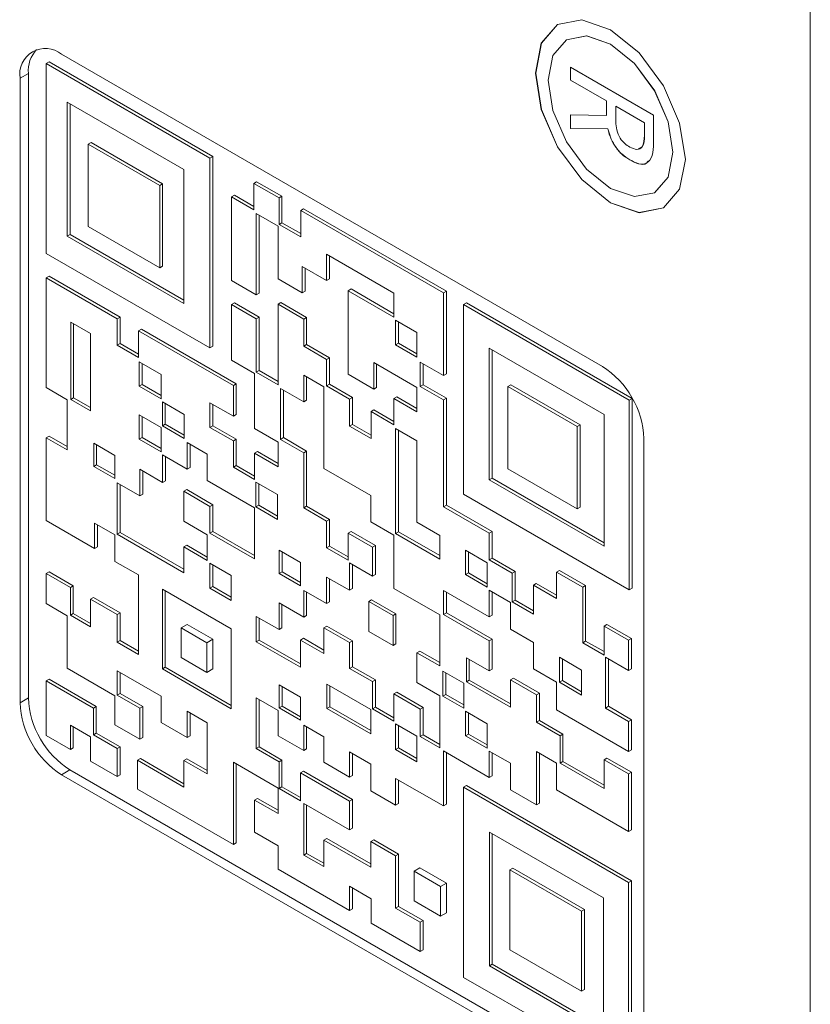
# Model space of a CAD drawing. Units: millimetres. Extents: x 0 to 576, y -1 to 558.
# Drawn here: x 55 to 57, y 45 to 47 of the extents above; entities that cross this region are included whole.
import ezdxf

# ---------------------------------------------------------------- set-up
doc = ezdxf.new("R2010")
doc.units = ezdxf.units.MM

msp = doc.modelspace()

# ---------------------------------------------------------------- linework, layer by layer
at = {"color": 7, "linetype": 'Continuous', "lineweight": 15}
for p, q in [((57.000912, 48.076881), (57.000912, 44.110826)), ((56.387284, 47.157407), (56.387082, 47.15729)), ((56.408711, 47.12029), (56.408509, 47.120174)), ((56.495836, 46.327065), (55.182637, 47.085159)), ((55.14515, 47.062679), (55.152221, 47.066761)), ((55.542957, 46.83303), (55.14515, 47.062679)), ((55.14515, 47.062679), (55.14515, 46.601755)), ((55.550028, 46.837112), (55.152221, 47.066761)), ((55.101825, 47.038488), (55.081622, 47.026825)), ((55.101825, 47.038488), (55.101825, 45.522055)), ((56.418363, 47.053722), (56.620394, 46.937093)), ((56.418363, 47.022343), (56.418363, 47.053722)), ((56.418565, 47.02246), (56.418565, 47.053606)), ((55.081622, 47.026825), (55.081622, 45.510392)), ((56.418565, 47.02246), (56.418363, 47.022343)), ((56.505791, 46.971872), (56.418363, 47.022343)), ((56.505994, 46.971989), (56.418565, 47.02246)), ((55.479456, 46.805449), (55.196213, 46.968962)), ((55.196213, 46.968962), (55.196213, 46.64363)), ((55.203284, 46.96488), (55.203284, 46.647712)), ((56.505994, 46.971989), (56.505791, 46.971872)), ((56.505791, 46.9364), (56.505791, 46.971872)), ((56.505994, 46.936516), (56.505994, 46.971989)), ((56.528441, 46.95903), (56.528239, 46.958913)), ((56.597946, 46.918672), (56.528239, 46.958913)), ((56.528239, 46.958913), (56.528239, 46.920712)), ((56.598148, 46.918789), (56.528441, 46.95903)), ((56.418363, 46.937756), (56.505791, 46.9364)), ((56.418363, 46.905012), (56.418363, 46.937756)), ((56.418565, 46.905129), (56.418565, 46.937753)), ((56.505994, 46.936516), (56.505791, 46.9364)), ((56.598148, 46.918789), (56.597946, 46.918672)), ((56.597946, 46.888658), (56.597946, 46.918672)), ((56.598148, 46.888774), (56.598148, 46.918789)), ((56.620394, 46.937093), (56.620394, 46.868877)), ((56.418565, 46.905129), (56.418363, 46.905012)), ((56.509336, 46.904339), (56.418363, 46.905012)), ((56.509538, 46.904455), (56.418565, 46.905129)), ((56.509538, 46.904455), (56.509336, 46.904339)), ((55.247277, 46.866983), (55.254348, 46.871065)), ((55.427871, 46.770893), (55.254348, 46.871065)), ((56.598148, 46.888774), (56.597946, 46.888658)), ((55.247277, 46.866983), (55.247277, 46.666585)), ((55.4208, 46.766811), (55.247277, 46.866983)), ((55.542957, 46.83303), (55.550028, 46.837112)), ((55.542957, 46.372106), (55.542957, 46.83303)), ((55.550028, 46.376188), (55.550028, 46.837112)), ((56.562704, 46.828741), (56.562502, 46.828624)), ((55.479456, 46.480118), (55.479456, 46.805449)), ((55.649156, 46.771722), (55.656227, 46.775804)), ((55.649156, 46.771722), (55.649156, 46.707483)), ((55.710654, 46.73622), (55.649156, 46.771722)), ((55.717725, 46.740302), (55.656227, 46.775804)), ((55.4208, 46.766811), (55.427871, 46.770893)), ((55.4208, 46.566412), (55.4208, 46.766811)), ((55.427871, 46.570495), (55.427871, 46.770893)), ((56.622777, 46.74901), (56.622979, 46.749126)), ((55.595147, 46.738662), (55.602218, 46.742744)), ((55.595147, 46.738662), (55.595147, 46.535803)), ((55.649156, 46.707483), (55.595147, 46.738662)), ((55.649156, 46.715647), (55.602218, 46.742744)), ((55.710654, 46.73622), (55.717725, 46.740302)), ((55.710654, 46.671981), (55.710654, 46.73622)), ((55.717725, 46.676063), (55.717725, 46.740302)), ((55.7634, 46.705771), (55.770471, 46.709853)), ((55.7634, 46.705771), (55.7634, 46.641531)), ((56.109899, 46.505741), (55.7634, 46.705771)), ((56.11697, 46.509823), (55.770471, 46.709853)), ((56.644204, 46.711893), (56.644406, 46.71201)), ((55.655358, 46.698351), (55.708221, 46.667834)), ((55.655358, 46.501043), (55.655358, 46.698351)), ((55.662429, 46.505125), (55.662429, 46.694269)), ((55.710654, 46.671981), (55.717725, 46.676063)), ((55.7634, 46.649696), (55.717725, 46.676063)), ((55.247277, 46.666585), (55.4208, 46.566412)), ((55.708221, 46.667834), (55.708221, 46.540096)), ((55.7634, 46.641531), (55.710654, 46.671981)), ((55.196213, 46.64363), (55.203284, 46.647712)), ((55.196213, 46.64363), (55.479456, 46.480118)), ((55.203284, 46.647712), (55.479456, 46.488282)), ((55.14515, 46.601755), (55.542957, 46.372106)), ((55.826136, 46.599763), (55.989625, 46.505383)), ((55.826136, 46.535895), (55.826136, 46.599763)), ((55.833207, 46.539977), (55.833207, 46.595681)), ((55.4208, 46.566412), (55.427871, 46.570495)), ((55.767002, 46.570032), (55.826136, 46.535895)), ((55.767002, 46.506163), (55.767002, 46.570032)), ((55.774073, 46.510245), (55.774073, 46.56595)), ((55.14515, 46.542451), (55.152221, 46.546533)), ((55.14515, 46.542451), (55.14515, 46.2756)), ((55.317735, 46.44282), (55.14515, 46.542451)), ((55.324806, 46.446902), (55.152221, 46.546533)), ((55.595147, 46.535803), (55.655358, 46.501043)), ((55.708221, 46.540096), (55.767002, 46.506163)), ((55.826136, 46.535895), (55.833207, 46.539977)), ((55.767002, 46.506163), (55.774073, 46.510245)), ((55.87849, 46.511082), (55.885561, 46.515164)), ((55.87849, 46.511082), (55.87849, 46.308024)), ((55.989625, 46.446925), (55.87849, 46.511082)), ((55.989625, 46.455089), (55.885561, 46.515164)), ((56.109899, 46.505741), (56.11697, 46.509823)), ((56.11697, 46.308776), (56.11697, 46.509823)), ((55.655358, 46.501043), (55.662429, 46.505125)), ((55.989625, 46.505383), (55.989625, 46.446925)), ((56.109899, 46.304694), (56.109899, 46.505741)), ((55.595147, 46.477206), (55.602218, 46.481288)), ((55.595147, 46.477206), (55.595147, 46.341977)), ((55.655358, 46.442446), (55.595147, 46.477206)), ((55.662429, 46.446529), (55.602218, 46.481288)), ((55.708221, 46.478076), (55.715292, 46.482158)), ((55.708221, 46.478076), (55.708221, 46.282323)), ((55.770497, 46.442125), (55.708221, 46.478076)), ((55.777568, 46.446207), (55.715292, 46.482158)), ((56.158695, 46.477572), (56.165766, 46.481654)), ((56.158695, 46.477572), (56.158695, 46.016648)), ((56.561204, 46.245209), (56.158695, 46.477572)), ((56.568275, 46.249291), (56.165766, 46.481654)), ((55.317735, 46.44282), (55.324806, 46.446902)), ((55.317735, 46.378919), (55.317735, 46.44282)), ((55.324806, 46.383001), (55.324806, 46.446902)), ((55.655358, 46.442446), (55.662429, 46.446529)), ((55.655358, 46.31284), (55.655358, 46.442446)), ((55.662429, 46.316922), (55.662429, 46.446529)), ((55.770497, 46.442125), (55.777568, 46.446207)), ((55.770497, 46.375978), (55.770497, 46.442125)), ((55.777568, 46.38006), (55.777568, 46.446207)), ((55.993452, 46.43931), (55.993452, 46.379413)), ((56.045508, 46.409259), (55.993452, 46.43931)), ((55.204642, 46.434602), (55.204642, 46.246869)), ((55.252609, 46.406911), (55.204642, 46.434602)), ((55.211713, 46.43052), (55.211713, 46.250951)), ((55.369323, 46.413675), (55.376394, 46.417757)), ((55.369323, 46.413675), (55.369323, 46.349137)), ((55.599742, 46.280657), (55.369323, 46.413675)), ((55.606813, 46.284739), (55.376394, 46.417757)), ((56.000523, 46.435228), (56.000523, 46.383495)), ((55.252609, 46.219178), (55.252609, 46.406911)), ((56.045508, 46.349362), (56.045508, 46.409259)), ((55.317735, 46.378919), (55.324806, 46.383001)), ((55.369323, 46.349137), (55.317735, 46.378919)), ((55.369323, 46.357302), (55.324806, 46.383001)), ((55.542957, 46.372106), (55.550028, 46.376188)), ((55.770497, 46.375978), (55.777568, 46.38006)), ((55.826136, 46.343859), (55.770497, 46.375978)), ((55.833207, 46.347941), (55.777568, 46.38006)), ((56.000523, 46.383495), (55.993452, 46.379413)), ((55.993452, 46.379413), (56.045508, 46.349362)), ((56.000523, 46.383495), (56.045508, 46.357526)), ((56.221175, 46.371712), (56.221175, 46.051364)), ((56.500058, 46.210717), (56.221175, 46.371712)), ((56.228246, 46.36763), (56.228246, 46.055446)), ((55.595147, 46.341977), (55.651026, 46.309719)), ((55.826136, 46.343859), (55.833207, 46.347941)), ((55.826136, 46.279984), (55.826136, 46.343859)), ((55.833207, 46.284066), (55.833207, 46.347941)), ((55.371074, 46.338522), (55.371074, 46.279219)), ((55.424414, 46.30773), (55.371074, 46.338522)), ((55.378145, 46.33444), (55.378145, 46.283301)), ((55.940569, 46.336395), (56.045564, 46.275782)), ((55.940569, 46.272186), (55.940569, 46.336395)), ((55.94764, 46.276268), (55.94764, 46.332313)), ((56.053609, 46.337189), (56.109899, 46.304694)), ((56.053609, 46.278688), (56.053609, 46.337189)), ((56.06068, 46.28277), (56.06068, 46.333107)), ((55.424414, 46.248427), (55.424414, 46.30773)), ((55.651026, 46.309719), (55.651026, 46.176549)), ((55.655358, 46.31284), (55.662429, 46.316922)), ((55.708221, 46.282323), (55.655358, 46.31284)), ((55.708221, 46.290487), (55.662429, 46.316922)), ((55.819413, 46.277371), (55.770497, 46.30561)), ((55.770497, 46.30561), (55.770497, 46.24075)), ((55.777568, 46.301528), (55.777568, 46.244832)), ((55.87849, 46.308024), (55.940569, 46.272186)), ((56.109899, 46.304694), (56.11697, 46.308776)), ((55.14515, 46.2756), (55.196213, 46.246122)), ((55.378145, 46.283301), (55.371074, 46.279219)), ((55.371074, 46.279219), (55.424414, 46.248427)), ((55.378145, 46.283301), (55.424414, 46.256591)), ((55.599742, 46.280657), (55.606813, 46.284739)), ((55.599742, 46.206155), (55.599742, 46.280657)), ((55.606813, 46.210237), (55.606813, 46.284739)), ((55.714191, 46.273255), (55.714191, 46.15005)), ((55.770497, 46.24075), (55.714191, 46.273255)), ((55.819413, 46.079341), (55.819413, 46.277371)), ((55.826136, 46.279984), (55.833207, 46.284066)), ((55.881995, 46.247737), (55.826136, 46.279984)), ((55.889066, 46.251819), (55.833207, 46.284066)), ((55.940569, 46.272186), (55.94764, 46.276268)), ((56.045564, 46.275782), (56.045564, 46.217185)), ((56.053609, 46.278688), (56.06068, 46.28277)), ((56.109899, 46.246192), (56.053609, 46.278688)), ((56.11697, 46.250274), (56.06068, 46.28277)), ((56.266698, 46.278484), (56.273769, 46.282566)), ((56.266698, 46.278484), (56.266698, 46.078086)), ((56.43472, 46.181487), (56.266698, 46.278484)), ((56.441791, 46.185569), (56.273769, 46.282566)), ((55.196213, 46.246122), (55.196213, 46.124411)), ((55.211713, 46.250951), (55.204642, 46.246869)), ((55.204642, 46.246869), (55.252609, 46.219178)), ((55.211713, 46.250951), (55.252609, 46.227342)), ((55.721262, 46.269173), (55.721262, 46.154132)), ((55.881995, 46.247737), (55.889066, 46.251819)), ((55.881995, 46.182006), (55.881995, 46.247737)), ((55.889066, 46.186088), (55.889066, 46.251819)), ((55.989625, 46.249478), (55.996696, 46.25356)), ((55.989625, 46.249478), (55.989625, 46.185603)), ((56.045564, 46.217185), (55.989625, 46.249478)), ((56.045564, 46.225349), (55.996696, 46.25356)), ((56.109899, 46.246192), (56.11697, 46.250274)), ((56.109899, 45.986149), (56.109899, 46.246192)), ((56.11697, 45.990231), (56.11697, 46.250274)), ((56.561204, 46.245209), (56.568275, 46.249291)), ((56.568275, 45.788366), (56.568275, 46.249291)), ((55.427244, 46.241267), (55.427244, 46.183046)), ((55.480348, 46.210611), (55.427244, 46.241267)), ((55.434315, 46.237185), (55.434315, 46.187128)), ((55.542957, 46.238936), (55.599742, 46.206155)), ((55.542957, 46.178825), (55.542957, 46.238936)), ((55.550028, 46.182907), (55.550028, 46.234854)), ((55.770497, 46.24075), (55.777568, 46.244832)), ((55.934058, 46.217682), (55.941129, 46.221764)), ((55.989625, 46.193767), (55.941129, 46.221764)), ((56.561204, 45.784284), (56.561204, 46.245209)), ((55.371074, 46.209889), (55.371074, 46.15079)), ((55.424414, 46.179097), (55.371074, 46.209889)), ((55.378145, 46.205807), (55.378145, 46.154872)), ((55.480348, 46.15239), (55.480348, 46.210611)), ((55.599742, 46.206155), (55.606813, 46.210237)), ((55.934058, 46.217682), (55.934058, 46.151951)), ((55.989625, 46.185603), (55.934058, 46.217682)), ((56.500058, 45.890368), (56.500058, 46.210717)), ((55.424414, 46.119997), (55.424414, 46.179097)), ((55.434315, 46.187128), (55.427244, 46.183046)), ((55.427244, 46.183046), (55.480348, 46.15239)), ((55.434315, 46.187128), (55.480348, 46.160554)), ((55.542957, 46.178825), (55.550028, 46.182907)), ((55.599742, 46.146043), (55.542957, 46.178825)), ((55.606813, 46.150125), (55.550028, 46.182907)), ((55.651026, 46.176549), (55.708221, 46.143531)), ((55.881995, 46.182006), (55.889066, 46.186088)), ((55.934058, 46.151951), (55.881995, 46.182006)), ((55.934058, 46.160115), (55.889066, 46.186088)), ((56.045564, 46.146817), (55.993833, 46.176681)), ((55.993833, 46.176681), (55.993833, 45.921368)), ((56.43472, 46.181487), (56.441791, 46.185569)), ((56.43472, 45.981089), (56.43472, 46.181487)), ((56.441791, 45.985171), (56.441791, 46.185569)), ((55.14515, 46.153889), (55.152221, 46.157971)), ((55.14515, 46.153889), (55.14515, 45.953007)), ((55.196213, 46.124411), (55.14515, 46.153889)), ((55.196213, 46.132575), (55.152221, 46.157971)), ((55.378145, 46.154872), (55.371074, 46.15079)), ((55.371074, 46.15079), (55.424414, 46.119997)), ((55.378145, 46.154872), (55.424414, 46.128161)), ((55.599742, 46.146043), (55.606813, 46.150125)), ((55.606813, 46.086179), (55.606813, 46.150125)), ((55.714191, 46.15005), (55.721262, 46.154132)), ((55.714191, 46.15005), (55.770497, 46.117545)), ((55.721262, 46.154132), (55.777568, 46.121627)), ((56.000904, 46.172599), (56.000904, 45.92545)), ((56.596851, 44.635669), (56.596851, 46.152102)), ((55.260683, 46.140648), (55.260683, 46.084184)), ((55.311974, 46.111038), (55.260683, 46.140648)), ((55.267754, 46.136566), (55.267754, 46.088266)), ((55.536424, 46.114157), (55.487505, 46.142397)), ((55.487505, 46.142397), (55.487505, 46.077962)), ((55.494576, 46.138315), (55.494576, 46.082045)), ((55.599742, 46.082097), (55.599742, 46.146043)), ((55.708221, 46.143531), (55.708221, 46.08342)), ((56.045564, 45.948787), (56.045564, 46.146817)), ((55.311974, 46.054574), (55.311974, 46.111038)), ((55.487505, 46.077962), (55.427942, 46.112348)), ((55.427942, 46.112348), (55.427942, 46.045561)), ((55.435013, 46.108266), (55.435013, 46.049643)), ((55.536424, 46.049723), (55.536424, 46.114157)), ((55.651026, 46.116438), (55.658097, 46.12052)), ((55.651026, 46.116438), (55.651026, 46.052491)), ((55.708221, 46.08342), (55.651026, 46.116438)), ((55.708221, 46.091584), (55.658097, 46.12052)), ((55.770497, 46.117545), (55.777568, 46.121627)), ((55.770497, 46.117545), (55.770497, 45.983522)), ((55.777568, 46.121627), (55.777568, 45.987604)), ((55.267754, 46.088266), (55.260683, 46.084184)), ((55.260683, 46.084184), (55.311974, 46.054574)), ((55.267754, 46.088266), (55.311974, 46.062738)), ((55.487505, 46.077962), (55.494576, 46.082045)), ((55.599742, 46.082097), (55.606813, 46.086179)), ((55.651026, 46.052491), (55.599742, 46.082097)), ((55.651026, 46.060656), (55.606813, 46.086179)), ((55.933662, 46.013387), (55.819413, 46.079341)), ((56.266698, 46.078086), (56.43472, 45.981089)), ((55.427942, 46.045561), (55.372515, 46.077558)), ((55.372515, 46.077558), (55.372515, 46.013038)), ((55.379586, 46.073476), (55.379586, 46.01712)), ((56.221175, 46.051364), (56.228246, 46.055446)), ((56.228246, 46.055446), (56.500058, 45.898532)), ((55.317735, 46.044662), (55.317735, 45.919587)), ((55.372515, 46.013038), (55.317735, 46.044662)), ((55.324806, 46.04058), (55.324806, 45.923669)), ((55.427942, 46.045561), (55.435013, 46.049643)), ((55.651026, 45.983564), (55.536424, 46.049723)), ((55.654415, 46.04632), (55.654415, 45.985798)), ((55.706807, 46.016075), (55.654415, 46.04632)), ((55.661487, 46.042238), (55.661487, 45.98988)), ((56.221175, 46.051364), (56.500058, 45.890368)), ((55.372515, 46.013038), (55.379586, 46.01712)), ((55.479456, 46.023922), (55.486527, 46.028004)), ((55.479456, 45.951303), (55.479456, 46.023922)), ((55.479456, 46.023922), (55.542957, 45.987263)), ((55.486527, 46.028004), (55.550028, 45.991345)), ((55.706807, 45.955553), (55.706807, 46.016075)), ((55.933662, 45.949684), (55.933662, 46.013387)), ((56.158695, 46.016648), (56.561204, 45.784284)), ((55.542957, 45.987263), (55.550028, 45.991345)), ((55.542957, 45.987263), (55.542957, 45.922093)), ((55.550028, 45.991345), (55.550028, 45.926175)), ((55.651026, 45.859706), (55.651026, 45.983564)), ((55.661487, 45.98988), (55.654415, 45.985798)), ((55.654415, 45.985798), (55.706807, 45.955553)), ((55.661487, 45.98988), (55.706807, 45.963717)), ((55.770497, 45.983522), (55.777568, 45.987604)), ((55.770497, 45.983522), (55.826136, 45.951403)), ((55.777568, 45.987604), (55.833207, 45.955485)), ((56.109899, 45.986149), (56.11697, 45.990231)), ((56.221175, 45.921911), (56.109899, 45.986149)), ((56.228246, 45.925993), (56.11697, 45.990231)), ((56.43472, 45.981089), (56.441791, 45.985171)), ((55.14515, 45.953007), (55.262727, 45.885131)), ((55.262727, 45.946455), (55.312202, 45.917894)), ((55.262727, 45.885131), (55.262727, 45.946455)), ((55.269798, 45.889213), (55.269798, 45.942373)), ((55.536424, 45.918416), (55.479456, 45.951303)), ((55.826136, 45.951403), (55.833207, 45.955485)), ((55.826136, 45.951403), (55.826136, 45.886771)), ((55.833207, 45.955485), (55.833207, 45.890853)), ((55.989625, 45.917378), (55.933662, 45.949684)), ((56.101133, 45.916708), (56.045564, 45.948787)), ((55.312202, 45.917894), (55.312202, 45.853762)), ((55.317735, 45.919587), (55.324806, 45.923669)), ((55.317735, 45.919587), (55.479456, 45.826227)), ((55.324806, 45.923669), (55.479456, 45.834391)), ((55.536424, 45.855878), (55.536424, 45.918416)), ((55.542957, 45.922093), (55.550028, 45.926175)), ((55.542957, 45.922093), (55.651026, 45.859706)), ((55.550028, 45.926175), (55.651026, 45.86787)), ((55.87849, 45.922244), (55.885561, 45.926326)), ((55.87849, 45.856548), (55.87849, 45.922244)), ((55.87849, 45.922244), (55.937828, 45.887988)), ((55.885561, 45.926326), (55.944899, 45.89207)), ((55.989625, 45.788095), (55.989625, 45.917378)), ((55.993833, 45.921368), (56.000904, 45.92545)), ((55.993833, 45.921368), (56.101133, 45.859425)), ((56.000904, 45.92545), (56.101133, 45.867589)), ((56.101133, 45.859425), (56.101133, 45.916708)), ((56.221175, 45.921911), (56.228246, 45.925993)), ((56.221175, 45.857374), (56.221175, 45.921911)), ((56.228246, 45.861456), (56.228246, 45.925993)), ((55.262727, 45.885131), (55.269798, 45.889213)), ((55.479456, 45.888765), (55.486527, 45.892847)), ((55.479456, 45.826227), (55.479456, 45.888765)), ((55.479456, 45.888765), (55.536424, 45.855878)), ((55.486527, 45.892847), (55.536424, 45.864042)), ((55.826136, 45.886771), (55.833207, 45.890853)), ((55.826136, 45.886771), (55.87849, 45.856548)), ((55.833207, 45.890853), (55.87849, 45.864712)), ((55.937828, 45.887988), (55.944899, 45.89207)), ((55.937828, 45.887988), (55.937828, 45.817997)), ((55.944899, 45.89207), (55.944899, 45.822079)), ((55.710868, 45.880762), (55.710868, 45.824297)), ((55.762655, 45.850866), (55.710868, 45.880762)), ((55.717939, 45.87668), (55.717939, 45.828379)), ((56.163846, 45.880865), (56.163846, 45.821562)), ((56.216429, 45.85051), (56.163846, 45.880865)), ((56.170917, 45.876783), (56.170917, 45.825644)), ((55.312202, 45.853762), (55.369323, 45.820787)), ((55.542683, 45.849662), (55.542683, 45.788763)), ((55.594723, 45.81962), (55.542683, 45.849662)), ((55.549754, 45.84558), (55.549754, 45.792845)), ((55.762655, 45.794401), (55.762655, 45.850866)), ((55.937828, 45.817997), (55.881995, 45.850228)), ((55.881995, 45.850228), (55.881995, 45.783442)), ((55.889066, 45.846146), (55.889066, 45.787524)), ((56.216429, 45.791206), (56.216429, 45.85051)), ((56.221175, 45.857374), (56.228246, 45.861456)), ((56.276986, 45.825155), (56.221175, 45.857374)), ((56.284057, 45.829237), (56.228246, 45.861456)), ((55.14515, 45.824305), (55.152221, 45.828387)), ((55.14515, 45.824305), (55.14515, 45.751287)), ((55.203939, 45.790367), (55.14515, 45.824305)), ((55.21101, 45.794449), (55.152221, 45.828387)), ((55.369323, 45.820787), (55.369323, 45.62732)), ((55.594723, 45.758721), (55.594723, 45.81962)), ((55.717939, 45.828379), (55.710868, 45.824297)), ((55.710868, 45.824297), (55.762655, 45.794401)), ((55.717939, 45.828379), (55.762655, 45.802565)), ((55.881995, 45.783442), (55.826136, 45.815689)), ((55.826136, 45.815689), (55.826136, 45.751169)), ((55.937828, 45.817997), (55.944899, 45.822079)), ((56.170917, 45.825644), (56.163846, 45.821562)), ((56.163846, 45.821562), (56.216429, 45.791206)), ((56.170917, 45.825644), (56.216429, 45.79937)), ((56.276986, 45.825155), (56.284057, 45.829237)), ((56.276986, 45.755079), (56.276986, 45.825155)), ((56.284057, 45.759161), (56.284057, 45.829237)), ((56.384378, 45.827696), (56.391449, 45.831778)), ((56.384378, 45.827696), (56.384378, 45.763159)), ((56.448219, 45.790841), (56.384378, 45.827696)), ((56.45529, 45.794924), (56.391449, 45.831778)), ((55.203939, 45.790367), (55.21101, 45.794449)), ((55.21101, 45.726876), (55.21101, 45.794449)), ((55.549754, 45.792845), (55.542683, 45.788763)), ((55.549754, 45.792845), (55.594723, 45.766885)), ((55.833207, 45.811607), (55.833207, 45.755251)), ((56.328338, 45.79551), (56.335409, 45.799592)), ((56.328338, 45.79551), (56.328338, 45.725434)), ((56.384378, 45.763159), (56.328338, 45.79551)), ((56.384378, 45.771323), (56.335409, 45.799592)), ((56.448219, 45.790841), (56.45529, 45.794924)), ((56.45529, 45.66031), (56.45529, 45.794924)), ((55.203939, 45.722794), (55.203939, 45.790367)), ((55.427244, 45.786219), (55.427244, 45.592361)), ((55.594723, 45.689536), (55.427244, 45.786219)), ((55.434315, 45.782137), (55.434315, 45.596443)), ((55.542683, 45.788763), (55.594723, 45.758721)), ((55.826136, 45.751169), (55.770497, 45.783288)), ((55.770497, 45.783288), (55.770497, 45.718148)), ((55.777568, 45.779206), (55.777568, 45.72223)), ((55.881995, 45.783442), (55.889066, 45.787524)), ((56.101133, 45.723723), (55.989625, 45.788095)), ((56.109899, 45.783097), (56.221175, 45.718858)), ((56.109899, 45.724702), (56.109899, 45.783097)), ((56.11697, 45.728784), (56.11697, 45.779015)), ((56.221175, 45.783707), (56.272979, 45.753801)), ((56.221175, 45.718858), (56.221175, 45.783707)), ((56.228246, 45.72294), (56.228246, 45.779625)), ((56.448219, 45.656228), (56.448219, 45.790841)), ((56.561204, 45.784284), (56.568275, 45.788366)), ((55.14515, 45.751287), (55.196213, 45.72181)), ((55.252825, 45.762146), (55.259896, 45.766228)), ((55.252825, 45.762146), (55.252825, 45.694572)), ((55.317735, 45.724674), (55.252825, 45.762146)), ((55.324806, 45.728756), (55.259896, 45.766228)), ((55.770497, 45.718148), (55.710654, 45.752694)), ((55.710654, 45.752694), (55.710654, 45.687872)), ((55.717725, 45.748612), (55.717725, 45.691954)), ((55.826136, 45.751169), (55.833207, 45.755251)), ((55.928365, 45.756136), (55.935436, 45.760218)), ((55.987458, 45.722023), (55.928365, 45.756136)), ((55.928365, 45.756136), (55.928365, 45.683348)), ((55.994529, 45.726105), (55.935436, 45.760218)), ((56.272979, 45.753801), (56.272979, 45.688952)), ((56.276986, 45.755079), (56.284057, 45.759161)), ((56.328338, 45.725434), (56.276986, 45.755079)), ((56.328338, 45.733598), (56.284057, 45.759161)), ((55.196213, 45.72181), (55.196213, 45.594415)), ((55.203939, 45.722794), (55.21101, 45.726876)), ((55.252825, 45.694572), (55.203939, 45.722794)), ((55.252825, 45.702737), (55.21101, 45.726876)), ((55.317735, 45.724674), (55.324806, 45.728756)), ((55.317735, 45.657101), (55.317735, 45.724674)), ((55.324806, 45.661183), (55.324806, 45.728756)), ((55.710654, 45.687872), (55.655358, 45.719793)), ((55.655358, 45.719793), (55.655358, 45.65847)), ((55.770497, 45.718148), (55.777568, 45.72223)), ((55.987458, 45.722023), (55.994529, 45.726105)), ((55.987458, 45.649235), (55.987458, 45.722023)), ((55.994529, 45.653317), (55.994529, 45.726105)), ((56.101133, 45.599865), (56.101133, 45.723723)), ((56.109899, 45.724702), (56.11697, 45.728784)), ((56.221175, 45.660463), (56.109899, 45.724702)), ((56.228246, 45.664545), (56.11697, 45.728784)), ((56.221175, 45.718858), (56.228246, 45.72294)), ((55.487419, 45.700356), (55.473277, 45.692192)), ((55.549754, 45.66437), (55.487419, 45.700356)), ((55.662429, 45.715711), (55.662429, 45.662552)), ((55.819413, 45.692511), (55.826485, 45.696593)), ((55.826485, 45.696593), (55.889066, 45.660466)), ((56.500058, 45.696378), (56.507129, 45.70046)), ((56.500058, 45.696378), (56.500058, 45.626302)), ((56.559587, 45.662013), (56.500058, 45.696378)), ((56.566658, 45.666095), (56.507129, 45.70046)), ((55.473277, 45.692192), (55.473277, 45.620176)), ((55.535612, 45.656206), (55.473277, 45.692192)), ((55.594723, 45.495677), (55.594723, 45.689536)), ((55.710654, 45.687872), (55.717725, 45.691954)), ((55.819413, 45.629973), (55.819413, 45.692511)), ((55.819413, 45.692511), (55.881995, 45.656384)), ((55.928365, 45.683348), (55.987458, 45.649235)), ((56.272979, 45.688952), (56.328338, 45.656994)), ((55.317735, 45.657101), (55.324806, 45.661183)), ((55.369323, 45.62732), (55.317735, 45.657101)), ((55.369323, 45.635484), (55.324806, 45.661183)), ((55.549754, 45.66437), (55.535612, 45.656206)), ((55.535612, 45.584191), (55.535612, 45.656206)), ((55.549754, 45.592355), (55.549754, 45.66437)), ((55.655358, 45.65847), (55.662429, 45.662552)), ((55.655358, 45.65847), (55.762645, 45.596535)), ((55.662429, 45.662552), (55.762645, 45.604699)), ((55.762645, 45.662745), (55.769716, 45.666827)), ((55.762645, 45.596535), (55.762645, 45.662745)), ((55.762645, 45.662745), (55.819413, 45.629973)), ((55.769716, 45.666827), (55.819413, 45.638138)), ((55.881995, 45.656384), (55.889066, 45.660466)), ((55.881995, 45.656384), (55.881995, 45.593846)), ((55.889066, 45.660466), (55.889066, 45.597928)), ((55.987458, 45.649235), (55.994529, 45.653317)), ((56.221175, 45.660463), (56.228246, 45.664545)), ((56.221175, 45.587637), (56.221175, 45.660463)), ((56.228246, 45.59172), (56.228246, 45.664545)), ((56.328338, 45.656994), (56.328338, 45.59256)), ((56.448219, 45.656228), (56.45529, 45.66031)), ((56.500058, 45.626302), (56.448219, 45.656228)), ((56.500058, 45.634466), (56.45529, 45.66031)), ((56.559587, 45.662013), (56.566658, 45.666095)), ((56.559587, 45.588346), (56.559587, 45.662013)), ((56.566658, 45.592428), (56.566658, 45.666095)), ((56.045564, 45.631944), (56.052635, 45.636026)), ((56.045564, 45.559355), (56.045564, 45.631944)), ((56.045564, 45.631944), (56.101133, 45.599865)), ((56.052635, 45.636026), (56.101133, 45.608029)), ((55.473277, 45.620176), (55.535612, 45.584191)), ((56.165537, 45.619757), (56.221175, 45.587637)), ((56.165537, 45.561322), (56.165537, 45.619757)), ((56.172608, 45.565404), (56.172608, 45.615675)), ((56.391656, 45.62072), (56.391656, 45.560198)), ((56.445531, 45.589619), (56.391656, 45.62072)), ((56.398727, 45.616638), (56.398727, 45.56428)), ((56.503335, 45.620819), (56.559587, 45.588346)), ((56.503335, 45.497576), (56.503335, 45.620819)), ((56.510406, 45.501658), (56.510406, 45.616737)), ((55.196213, 45.594415), (55.312202, 45.527457)), ((55.317735, 45.58796), (55.424414, 45.526375)), ((55.317735, 45.528681), (55.317735, 45.58796)), ((55.324806, 45.532763), (55.324806, 45.583878)), ((55.434315, 45.596443), (55.427244, 45.592361)), ((55.427244, 45.592361), (55.594723, 45.495677)), ((55.434315, 45.596443), (55.594723, 45.503842)), ((55.549754, 45.592355), (55.535612, 45.584191)), ((55.881995, 45.593846), (55.889066, 45.597928)), ((55.881995, 45.593846), (55.937828, 45.561614)), ((55.889066, 45.597928), (55.944899, 45.565696)), ((56.108864, 45.586772), (56.108864, 45.526375)), ((56.159498, 45.557542), (56.108864, 45.586772)), ((56.115935, 45.58269), (56.115935, 45.530457)), ((56.221175, 45.587637), (56.228246, 45.59172)), ((56.328338, 45.59256), (56.384378, 45.560209)), ((56.445531, 45.529097), (56.445531, 45.589619)), ((56.559587, 45.588346), (56.566658, 45.592428)), ((55.14515, 45.563212), (55.152221, 45.567294)), ((55.14515, 45.563212), (55.14515, 45.430712)), ((55.25974, 45.49706), (55.14515, 45.563212)), ((55.266811, 45.501142), (55.152221, 45.567294)), ((55.710868, 45.553543), (55.710868, 45.498178)), ((55.762655, 45.523647), (55.710868, 45.553543)), ((55.826569, 45.555694), (55.826569, 45.496405)), ((55.933728, 45.493832), (55.826569, 45.555694)), ((55.937828, 45.561614), (55.944899, 45.565696)), ((55.937828, 45.561614), (55.937828, 45.495403)), ((55.944899, 45.565696), (55.944899, 45.499485)), ((56.101133, 45.527276), (56.045564, 45.559355)), ((56.159498, 45.497144), (56.159498, 45.557542)), ((56.165537, 45.561322), (56.172608, 45.565404)), ((56.272979, 45.499297), (56.165537, 45.561322)), ((56.272979, 45.507461), (56.172608, 45.565404)), ((56.272979, 45.565831), (56.28005, 45.569913)), ((56.272979, 45.565831), (56.272979, 45.499297)), ((56.336126, 45.529377), (56.272979, 45.565831)), ((56.343197, 45.533459), (56.28005, 45.569913)), ((56.384378, 45.560209), (56.384378, 45.493422)), ((56.398727, 45.56428), (56.391656, 45.560198)), ((56.391656, 45.560198), (56.445531, 45.529097)), ((56.398727, 45.56428), (56.445531, 45.537261)), ((55.317735, 45.528681), (55.324806, 45.532763)), ((55.372515, 45.497057), (55.317735, 45.528681)), ((55.379586, 45.501139), (55.324806, 45.532763)), ((55.717939, 45.549461), (55.717939, 45.50226)), ((55.83364, 45.551612), (55.83364, 45.500487)), ((55.989625, 45.531712), (55.996696, 45.535794)), ((55.989625, 45.465502), (55.989625, 45.531712)), ((55.989625, 45.531712), (56.053609, 45.494775)), ((55.996696, 45.535794), (56.06068, 45.498857)), ((56.115935, 45.530457), (56.108864, 45.526375)), ((56.115935, 45.530457), (56.159498, 45.505309)), ((56.336126, 45.529377), (56.343197, 45.533459)), ((56.336126, 45.462843), (56.336126, 45.529377)), ((56.343197, 45.466925), (56.343197, 45.533459)), ((55.101825, 45.522055), (55.081622, 45.510392)), ((55.312202, 45.527457), (55.312202, 45.456764)), ((55.424414, 45.526375), (55.424414, 45.462678)), ((55.655358, 45.522049), (55.708221, 45.491532)), ((55.655358, 45.399147), (55.655358, 45.522049)), ((55.662429, 45.403229), (55.662429, 45.517967)), ((55.762655, 45.468282), (55.762655, 45.523647)), ((56.101133, 45.40113), (56.101133, 45.527276)), ((56.108864, 45.526375), (56.159498, 45.497144)), ((55.25974, 45.49706), (55.266811, 45.501142)), ((55.25974, 45.432474), (55.25974, 45.49706)), ((55.266811, 45.436556), (55.266811, 45.501142)), ((55.372515, 45.497057), (55.379586, 45.501139)), ((55.372515, 45.421946), (55.372515, 45.497057)), ((55.379586, 45.426028), (55.379586, 45.501139)), ((55.487505, 45.489953), (55.536424, 45.461713)), ((55.487505, 45.426256), (55.487505, 45.489953)), ((55.494576, 45.430338), (55.494576, 45.485871)), ((55.708221, 45.491532), (55.708221, 45.430081)), ((55.717939, 45.50226), (55.710868, 45.498178)), ((55.710868, 45.498178), (55.762655, 45.468282)), ((55.717939, 45.50226), (55.762655, 45.476446)), ((55.83364, 45.500487), (55.826569, 45.496405)), ((55.826569, 45.496405), (55.933728, 45.434543)), ((55.83364, 45.500487), (55.933728, 45.442707)), ((55.933728, 45.434543), (55.933728, 45.493832)), ((55.937828, 45.495403), (55.944899, 45.499485)), ((55.937828, 45.495403), (55.989625, 45.465502)), ((55.944899, 45.499485), (55.989625, 45.473666)), ((56.053609, 45.494775), (56.06068, 45.498857)), ((56.053609, 45.494775), (56.053609, 45.428565)), ((56.06068, 45.498857), (56.06068, 45.432647)), ((56.163846, 45.489588), (56.163846, 45.430173)), ((56.216429, 45.459233), (56.163846, 45.489588)), ((56.170917, 45.485506), (56.170917, 45.434255)), ((56.384378, 45.493422), (56.559587, 45.392276)), ((56.503335, 45.497576), (56.510406, 45.501658)), ((56.559587, 45.465102), (56.503335, 45.497576)), ((56.566658, 45.469184), (56.510406, 45.501658)), ((55.312202, 45.456764), (55.372515, 45.421946)), ((55.424414, 45.462678), (55.487505, 45.426256)), ((55.536424, 45.461713), (55.536424, 45.337334)), ((55.993452, 45.459354), (55.993452, 45.397151)), ((56.045508, 45.429303), (55.993452, 45.459354)), ((56.216429, 45.399818), (56.216429, 45.459233)), ((56.336126, 45.462843), (56.343197, 45.466925)), ((56.393161, 45.429917), (56.336126, 45.462843)), ((56.400232, 45.433999), (56.343197, 45.466925)), ((56.559587, 45.465102), (56.566658, 45.469184)), ((56.559587, 45.392276), (56.559587, 45.465102)), ((56.566658, 45.396359), (56.566658, 45.469184)), ((55.203939, 45.456037), (55.252825, 45.427816)), ((55.203939, 45.396774), (55.203939, 45.456037)), ((55.21101, 45.400856), (55.21101, 45.451955)), ((55.25974, 45.432474), (55.266811, 45.436556)), ((55.317735, 45.398994), (55.25974, 45.432474)), ((55.324806, 45.403076), (55.266811, 45.436556)), ((55.770497, 45.455581), (55.819413, 45.427342)), ((55.770497, 45.39413), (55.770497, 45.455581)), ((55.777568, 45.398212), (55.777568, 45.451499)), ((56.000523, 45.455272), (56.000523, 45.401233)), ((56.053609, 45.428565), (56.06068, 45.432647)), ((56.06068, 45.432647), (56.101133, 45.409294)), ((56.170917, 45.434255), (56.163846, 45.430173)), ((56.170917, 45.434255), (56.216429, 45.407982)), ((56.393161, 45.429917), (56.400232, 45.433999)), ((56.400232, 45.36773), (56.400232, 45.433999)), ((55.14515, 45.430712), (55.203939, 45.396774)), ((55.252825, 45.427816), (55.252825, 45.368553)), ((55.372515, 45.421946), (55.379586, 45.426028)), ((55.487505, 45.426256), (55.494576, 45.430338)), ((55.708221, 45.430081), (55.770497, 45.39413)), ((55.819413, 45.427342), (55.819413, 45.365891)), ((56.045508, 45.3671), (56.045508, 45.429303)), ((56.053609, 45.428565), (56.101133, 45.40113)), ((56.163846, 45.430173), (56.216429, 45.399818)), ((56.393161, 45.363648), (56.393161, 45.429917)), ((55.203939, 45.396774), (55.21101, 45.400856)), ((55.317735, 45.398994), (55.324806, 45.403076)), ((55.317735, 45.331081), (55.317735, 45.398994)), ((55.324806, 45.335163), (55.324806, 45.403076)), ((55.655358, 45.399147), (55.662429, 45.403229)), ((55.710654, 45.367226), (55.655358, 45.399147)), ((55.717725, 45.371308), (55.662429, 45.403229)), ((55.770497, 45.39413), (55.777568, 45.398212)), ((55.881995, 45.391215), (55.933662, 45.361388)), ((55.881995, 45.329764), (55.881995, 45.391215)), ((55.889066, 45.333846), (55.889066, 45.387133)), ((56.000523, 45.401233), (55.993452, 45.397151)), ((55.993452, 45.397151), (56.045508, 45.3671)), ((56.000523, 45.401233), (56.045508, 45.375264)), ((56.109899, 45.393262), (56.221175, 45.329023)), ((56.109899, 45.259649), (56.109899, 45.393262)), ((56.11697, 45.263731), (56.11697, 45.38918)), ((56.221175, 45.393154), (56.272979, 45.363249)), ((56.221175, 45.329023), (56.221175, 45.393154)), ((56.228246, 45.333105), (56.228246, 45.389072)), ((56.336126, 45.391617), (56.384378, 45.363762)), ((56.336126, 45.262664), (56.336126, 45.391617)), ((56.343197, 45.266746), (56.343197, 45.387535)), ((56.559587, 45.392276), (56.566658, 45.396359)), ((55.252825, 45.368553), (55.317735, 45.331081)), ((55.36694, 45.370588), (55.374011, 45.374671)), ((55.36694, 45.370588), (55.36694, 45.300567)), ((55.479456, 45.305634), (55.36694, 45.370588)), ((55.479456, 45.313799), (55.374011, 45.374671)), ((55.479456, 45.370221), (55.486527, 45.374303)), ((55.479456, 45.370221), (55.479456, 45.305634)), ((55.536424, 45.337334), (55.479456, 45.370221)), ((55.536424, 45.345498), (55.486527, 45.374303)), ((55.599742, 45.365881), (55.708221, 45.303258)), ((55.599742, 45.166173), (55.599742, 45.365881)), ((55.606813, 45.170255), (55.606813, 45.361799)), ((55.710654, 45.367226), (55.717725, 45.371308)), ((55.710654, 45.301853), (55.710654, 45.367226)), ((55.717725, 45.305935), (55.717725, 45.371308)), ((55.819413, 45.365891), (55.881995, 45.329764)), ((55.933662, 45.361388), (55.933662, 45.296089)), ((56.272979, 45.363249), (56.272979, 45.299117)), ((56.384378, 45.363762), (56.384378, 45.298939)), ((56.393161, 45.363648), (56.400232, 45.36773)), ((56.500058, 45.301938), (56.393161, 45.363648)), ((56.500058, 45.310102), (56.400232, 45.36773)), ((56.500058, 45.371718), (56.507129, 45.3758)), ((56.500058, 45.371718), (56.500058, 45.301938)), ((56.559587, 45.337352), (56.500058, 45.371718)), ((56.566658, 45.341434), (56.507129, 45.3758)), ((55.202841, 45.347091), (55.182637, 45.335428)), ((55.202841, 45.347091), (56.516039, 44.588998)), ((55.762645, 45.340123), (55.769716, 45.344205)), ((55.762645, 45.340123), (55.762645, 45.27184)), ((55.881995, 45.271223), (55.762645, 45.340123)), ((55.889066, 45.275305), (55.769716, 45.344205)), ((56.559587, 45.337352), (56.566658, 45.341434)), ((56.559587, 45.197793), (56.559587, 45.337352)), ((56.566658, 45.201875), (56.566658, 45.341434)), ((55.182637, 45.335428), (56.495836, 44.577335)), ((55.317735, 45.331081), (55.324806, 45.335163)), ((55.881995, 45.329764), (55.889066, 45.333846)), ((55.993833, 45.326652), (56.109899, 45.259649)), ((55.993833, 45.261353), (55.993833, 45.326652)), ((56.000904, 45.265435), (56.000904, 45.32257)), ((56.221175, 45.329023), (56.228246, 45.333105)), ((55.36694, 45.300567), (55.599742, 45.166173)), ((55.708221, 45.303258), (55.708221, 45.241068)), ((55.710654, 45.301853), (55.717725, 45.305935)), ((55.762645, 45.27184), (55.710654, 45.301853)), ((55.762645, 45.280004), (55.717725, 45.305935)), ((55.933662, 45.296089), (55.993833, 45.261353)), ((56.158695, 45.305423), (56.165766, 45.309505)), ((56.158695, 45.305423), (56.158695, 44.843496)), ((56.559587, 45.073993), (56.158695, 45.305423)), ((56.566658, 45.078075), (56.165766, 45.309505)), ((56.272979, 45.299117), (56.336126, 45.262664)), ((56.384378, 45.298939), (56.559587, 45.197793)), ((55.651026, 45.274086), (55.658097, 45.278168)), ((55.651026, 45.274086), (55.651026, 45.195917)), ((55.708221, 45.241068), (55.651026, 45.274086)), ((55.708221, 45.249232), (55.658097, 45.278168)), ((55.770497, 45.265799), (55.881995, 45.201432)), ((55.770497, 45.140531), (55.770497, 45.265799)), ((55.881995, 45.271223), (55.889066, 45.275305)), ((55.881995, 45.201432), (55.881995, 45.271223)), ((55.889066, 45.205514), (55.889066, 45.275305)), ((55.993833, 45.261353), (56.000904, 45.265435)), ((56.336126, 45.262664), (56.343197, 45.266746)), ((55.777568, 45.144613), (55.777568, 45.261717)), ((56.109899, 45.259649), (56.11697, 45.263731)), ((55.651026, 45.195917), (55.708221, 45.162899)), ((55.881995, 45.201432), (55.889066, 45.205514)), ((56.498724, 45.036362), (56.221559, 45.196366)), ((56.221559, 45.196366), (56.221559, 44.871367)), ((56.559587, 45.197793), (56.566658, 45.201875)), ((55.599742, 45.166173), (55.606813, 45.170255)), ((55.819413, 45.176878), (55.826485, 45.18096)), ((55.819413, 45.176878), (55.819413, 45.112292)), ((55.933662, 45.110924), (55.819413, 45.176878)), ((55.933662, 45.119088), (55.826485, 45.18096)), ((55.933662, 45.173114), (55.940733, 45.177196)), ((55.933662, 45.173114), (55.933662, 45.110924)), ((55.993833, 45.138377), (55.933662, 45.173114)), ((56.000904, 45.14246), (55.940733, 45.177196)), ((56.22863, 45.192284), (56.22863, 44.875449)), ((55.708221, 45.162899), (55.708221, 45.10646)), ((55.770497, 45.140531), (55.777568, 45.144613)), ((55.819413, 45.112292), (55.770497, 45.140531)), ((55.819413, 45.120456), (55.777568, 45.144613)), ((55.993833, 45.138377), (56.000904, 45.14246)), ((55.993833, 45.011601), (55.993833, 45.138377)), ((56.000904, 45.015683), (56.000904, 45.14246)), ((55.708221, 45.10646), (55.881995, 45.006142)), ((56.038493, 45.101521), (56.052635, 45.109685)), ((56.038493, 45.101521), (56.038493, 45.029321)), ((56.102828, 45.064382), (56.038493, 45.101521)), ((56.11697, 45.072546), (56.052635, 45.109685)), ((56.278633, 45.109028), (56.271562, 45.104946)), ((56.445531, 45.004516), (56.271562, 45.104946)), ((56.271562, 45.104946), (56.271562, 44.910068)), ((56.452602, 45.008598), (56.278633, 45.109028)), ((56.559587, 45.073993), (56.566658, 45.078075)), ((56.559587, 44.614175), (56.559587, 45.073993)), ((56.566658, 44.618257), (56.566658, 45.078075)), ((55.881995, 45.064603), (55.934058, 45.034549)), ((55.881995, 45.006142), (55.881995, 45.064603)), ((55.889066, 45.010224), (55.889066, 45.060521)), ((56.102828, 45.064382), (56.11697, 45.072546)), ((56.102828, 44.992181), (56.102828, 45.064382)), ((56.11697, 45.000345), (56.11697, 45.072546)), ((55.934058, 45.034549), (55.934058, 44.975285)), ((56.038493, 45.029321), (56.102828, 44.992181)), ((56.498724, 44.711363), (56.498724, 45.036362)), ((55.881995, 45.006142), (55.889066, 45.010224)), ((55.993833, 45.011601), (56.000904, 45.015683)), ((56.053609, 44.977094), (55.993833, 45.011601)), ((56.06068, 44.981176), (56.000904, 45.015683)), ((56.452602, 45.008598), (56.445531, 45.004516)), ((56.445531, 44.809638), (56.445531, 45.004516)), ((56.452602, 44.81372), (56.452602, 45.008598)), ((56.053609, 44.977094), (56.06068, 44.981176)), ((56.06068, 44.910352), (56.06068, 44.981176)), ((56.102828, 44.992181), (56.11697, 45.000345)), ((55.934058, 44.975285), (56.053609, 44.90627)), ((56.053609, 44.90627), (56.053609, 44.977094)), ((56.053609, 44.90627), (56.06068, 44.910352)), ((56.271562, 44.910068), (56.445531, 44.809638)), ((56.22863, 44.875449), (56.221559, 44.871367)), ((56.221559, 44.871367), (56.498724, 44.711363)), ((56.22863, 44.875449), (56.498724, 44.719528)), ((56.158695, 44.843496), (56.559587, 44.614175)), ((56.452602, 44.81372), (56.445531, 44.809638))]:
    msp.add_line(p, q, dxfattribs=at)
at = {"color": 7, "linetype": 'Continuous', "lineweight": 15, "flags": 128}
for points in [[(56.515643, 46.724624), (56.585225, 46.700438), (56.644214, 46.711899), (56.68363, 46.757264), (56.697471, 46.829625), (56.68363, 46.917966), (56.644214, 47.008838), (56.585225, 47.088407), (56.515643, 47.144559), (56.446061, 47.168745), (56.387072, 47.157284), (56.347656, 47.111919), (56.333816, 47.039558), (56.347656, 46.951217), (56.387072, 46.860345), (56.446061, 46.780776), (56.515643, 46.724624)], [(56.387284, 47.157407), (56.387274, 47.157401), (56.347858, 47.112036), (56.334018, 47.039675), (56.347858, 46.951334), (56.387274, 46.860461), (56.446263, 46.780893), (56.515845, 46.724741)], [(56.515643, 46.759619), (56.573628, 46.739463), (56.622786, 46.749015), (56.655632, 46.786818), (56.667166, 46.847119), (56.655632, 46.920737), (56.622786, 46.996464), (56.573628, 47.062771), (56.515643, 47.109565), (56.457658, 47.12972), (56.4085, 47.120169), (56.375654, 47.082365), (56.36412, 47.022064), (56.375654, 46.948446), (56.4085, 46.872719), (56.457658, 46.806412), (56.515643, 46.759619)], [(56.622979, 46.749126), (56.622988, 46.749131), (56.655834, 46.786935), (56.667368, 46.847236), (56.655834, 46.920854), (56.622988, 46.996581), (56.57383, 47.062888), (56.515845, 47.109681), (56.45786, 47.129836), (56.408711, 47.12029)], [(56.515845, 46.724741), (56.585427, 46.700554), (56.644406, 46.71201)]]:
    msp.add_lwpolyline(points, dxfattribs=at)
at = {"color": 7, "linetype": 'Continuous', "lineweight": 15}
for centre, radius, start, end in [((55.143204, 47.036814), 0.062387, 50.796715, 189.214037), ((55.178516, 47.044585), 0.076932, 137.237403, 184.545876), ((56.377534, 46.142122), 0.219544, 2.605478, 57.394522), ((55.300939, 45.520372), 0.219544, 182.605478, 237.394522), ((55.321142, 45.532035), 0.219544, 182.605478, 237.394522)]:
    msp.add_arc(centre, radius, start, end, dxfattribs=at)
for points, knots in [([(56.528239, 46.920712), (56.528734, 46.914401), (56.529722, 46.901807), (56.537547, 46.881999), (56.55015, 46.867779), (56.558377, 46.8626), (56.562502, 46.860004)], [0, 0, 0, 0, 0.28045404, 0.55962435, 0.77918883, 1, 1, 1, 1]), ([(56.562502, 46.828624), (56.555765, 46.832909), (56.542327, 46.841454), (56.525674, 46.862165), (56.514405, 46.884077), (56.511025, 46.897587), (56.509336, 46.904339)], [0, 0, 0, 0, 0.28037049, 0.55921566, 0.77971531, 1, 1, 1, 1]), ([(56.562704, 46.828741), (56.555967, 46.833026), (56.542529, 46.841571), (56.525876, 46.862282), (56.514607, 46.884194), (56.511227, 46.897704), (56.509538, 46.904455)], [0, 0, 0, 0, 0.28037049, 0.55921566, 0.77971531, 1, 1, 1, 1]), ([(56.562502, 46.860004), (56.56846, 46.857193), (56.58034, 46.851589), (56.596798, 46.860325), (56.59751, 46.877898), (56.597946, 46.888658)], [0, 0, 0, 0, 0.28065315, 0.5595886, 1, 1, 1, 1]), ([(56.620394, 46.868877), (56.619771, 46.858651), (56.618529, 46.838256), (56.605776, 46.818332), (56.584168, 46.817405), (56.569739, 46.824877), (56.562502, 46.828624)], [0, 0, 0, 0, 0.28074963, 0.55990913, 0.77926104, 1, 1, 1, 1]), ([(56.583918, 46.856339), (56.587157, 46.857409), (56.597853, 46.860942), (56.598027, 46.877341), (56.598148, 46.888774)], [0, 0, 0, 0, 0.3027936, 1, 1, 1, 1]), ([(56.60686, 46.826228), (56.605657, 46.824187), (56.601175, 46.816582), (56.583971, 46.818073), (56.569808, 46.825177), (56.562704, 46.828741)], [0, 0, 0, 0, 0.15455723, 0.57594631, 1, 1, 1, 1])]:
    msp.add_open_spline(points, degree=3, knots=knots, dxfattribs=at)

doc.saveas('drawing.dxf')
